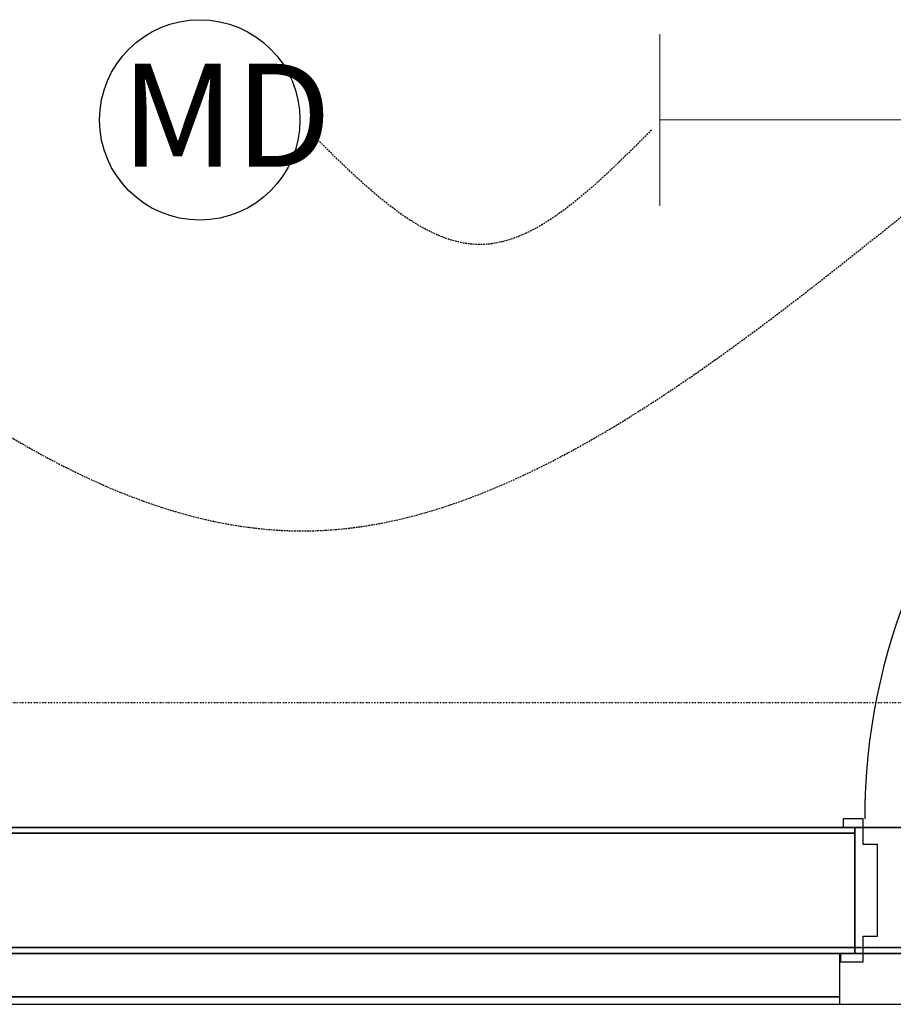
# Model space of a CAD drawing. Extents: x -79134 to 65481, y -38503 to 52820.
# Drawn here: x -25754 to -24227, y 13873 to 15593 of the extents above; entities that cross this region are included whole.
import ezdxf

# ---------------------------------------------------------------- set-up
doc = ezdxf.new("R2010")
doc.units = 0
doc.header["$PDMODE"] = 1
for name, pattern in [('EDG-DASH-3', [4.5, 3, -1.5]), ('X-3134-1A-L1-C$0$EDG-1DOT-2', [5, 2, -1.4, 0.2, -1.4]), ('X-3134-1A-L1-C$0$EDG-DASH-3', [4.5, 3, -1.5])]:
    doc.linetypes.add(name, pattern=pattern)
for name, color, linetype in [('A-ANNO-NOTE-3', 2, 'CONTINUOUS'), ('E-LITE-EQPM-1', 2, 'CONTINUOUS'), ('LIT-SWITCH', 2, 'EDG-DASH-3'), ('X-3134-1A-L1-C$0$ARCH.FLOOR', 31, 'X-3134-1A-L1-C$0$EDG-DASH-3'), ('X-3134-1A-L1-C$0$ARCH.ROOM', 31, 'X-3134-1A-L1-C$0$EDG-DASH-3'), ('X-3134-1A-L1-C$0$ARCH.WALL_FULL_HT', 8, 'CONTINUOUS'), ('X-3134-1A-L1-C$0$ARCH.WALL_SLAB_SUPPORT', 8, 'CONTINUOUS'), ('X-3134-1A-L1-C$0$GRID_LINE.ANNO', 133, 'X-3134-1A-L1-C$0$EDG-1DOT-2'), ('X-3134-1A-L1-C$0$RCP', 11, 'CONTINUOUS'), ('X-XREF', 7, 'CONTINUOUS')]:
    doc.layers.add(name, color=color, linetype=linetype)
doc.layers.add('A-ANNO-NOTE-5', color=7, linetype='CONTINUOUS', lineweight=13)
doc.layers.add('A-DETL-GENF-2', color=2, linetype='CONTINUOUS', lineweight=13)
doc.styles.add('Arial Narrow_4', font='ARIALN.TTF', dxfattribs={"width": 0.8, "height": 1.8})

# ---------------------------------------------------------------- blocks, each defined once
blk = doc.blocks.new('ULE_LF_EM_Emerg_Batten - EM3 1x36W-5191838-STAGE 1A LIGHTING - LEVEL 1')
at = {"layer": 'A-DETL-GENF-2'}
for p, q in [((-600, 150), (-600, -150)), ((600, 150), (600, -150)), ((-600, 0), (600, 0))]:
    blk.add_line(p, q, dxfattribs=at)
blk = doc.blocks.new('X-3134-1A-L1-C')
at = {"layer": 'X-3134-1A-L1-C$0$ARCH.FLOOR'}
for p, q in [((-27280, 14172.1), (-24294.8, 14172.1)), ((-27280, 14172.1), (-24294.8, 14172.1)), ((-24295, 14182.1), (-27270, 14182.1)), ((-27270, 14172.1), (-24295, 14172.1)), ((-24295, 14172.1), (-24295, 14182.1)), ((-24294.8, 14172.1), (-24294.8, 13972.1)), ((-24294.8, 14172.1), (-24294.8, 13972.1)), ((-22880, 13972.1), (-27480, 13972.1)), ((-24294.8, 13972.1), (-27480, 13972.1)), ((-24295, 13972.1), (-27480, 13972.1)), ((-24300.9, 13972.1), (-23175.9, 13972.1)), ((-24295, 13962.1), (-24295, 13972.1)), ((-24294.8, 13972.1), (-23190.8, 13972.1)), ((-27480, 13962.1), (-24295, 13962.1)), ((-24320.9, 13886.1), (-27467.9, 13886.1)), ((-24320.9, 13873.1), (-24320.9, 13886.1)), ((-27467.9, 13873.1), (-24320.9, 13873.1))]:
    blk.add_line(p, q, dxfattribs=at)
at = {"layer": 'X-3134-1A-L1-C$0$ARCH.ROOM'}
blk.add_line((-27280, 14182.1), (-23090, 14182.1), dxfattribs=at)
at = {"layer": 'X-3134-1A-L1-C$0$ARCH.WALL_FULL_HT'}
for p, q in [((-24320.9, 13962.1), (-27480.9, 13962.1)), ((-24320.9, 13962.1), (-27480.9, 13962.1)), ((-24320.9, 13962.1), (-27480.9, 13962.1)), ((-24320.9, 13962.1), (-27480.9, 13962.1)), ((-24320.9, 13962.1), (-27480.9, 13962.1)), ((-24320.9, 13886.1), (-24320.9, 13962.1)), ((-24320.9, 13886.1), (-24320.9, 13962.1)), ((-27480.9, 13886.1), (-24320.9, 13886.1)), ((-24320.9, 13873.1), (-24320.9, 13886.1)), ((-24320.9, 13873.1), (-24320.9, 13886.1)), ((-27467.9, 13873.1), (-24320.9, 13873.1))]:
    blk.add_line(p, q, dxfattribs=at)
at = {"layer": 'X-3134-1A-L1-C$0$ARCH.WALL_SLAB_SUPPORT'}
for p, q in [((-24280, 14197.1), (-24315, 14197.1)), ((-24315, 14197.1), (-24315, 14182.1)), ((-24280, 14152.1), (-24280, 14197.1)), ((-24295, 14182.1), (-27270, 14182.1)), ((-24295, 14172.1), (-27270, 14172.1)), ((-24295, 14182.1), (-24295, 14172.1)), ((-24295, 14172.1), (-24295, 13972.1)), ((-24255, 14152.1), (-24280, 14152.1)), ((-24255, 13992.1), (-24255, 14152.1)), ((-24280, 13947.1), (-24280, 13992.1)), ((-24280, 13992.1), (-24255, 13992.1)), ((-27480, 13972.1), (-24295, 13972.1)), ((-24295, 13972.1), (-24295, 13962.1)), ((-27480, 13962.1), (-24295, 13962.1)), ((-24320, 13962.1), (-24320, 13947.1)), ((-24320, 13947.1), (-24280, 13947.1))]:
    blk.add_line(p, q, dxfattribs=at)
blk.add_ellipse((-23207.5, 14197.1), major_axis=(-756.6, 756.6), ratio=1, start_param=-0.785398, end_param=0.785398, dxfattribs=at)
blk.add_point((-24295, 14182.1), dxfattribs=at)
at = {"layer": 'X-3134-1A-L1-C$0$GRID_LINE.ANNO'}
blk.add_line((-79134.3, 14400), (580.8, 14400), dxfattribs=at)
at = {"layer": 'X-3134-1A-L1-C$0$RCP'}
for p, q in [((-27280, 14182.1), (-23090, 14182.1)), ((-24295, 14182.1), (-27270, 14182.1)), ((-27270, 14172.1), (-24295, 14172.1)), ((-24295, 14172.1), (-27270, 14172.1)), ((-24295, 14182.1), (-25801.7, 14182.1)), ((-24295, 14172.1), (-24295, 14182.1)), ((-24295, 14172.1), (-24295, 14182.1)), ((-23190, 14182.1), (-24295, 14182.1)), ((-23190, 14182.1), (-24295, 14182.1)), ((-24295, 13972.1), (-24295, 14172.1)), ((-24295, 13972.1), (-27480, 13972.1)), ((-27480, 13972.1), (-24295, 13972.1)), ((-24295, 13962.1), (-24295, 13972.1)), ((-24295, 13962.1), (-24295, 13972.1)), ((-24320.9, 13962.1), (-27480.9, 13962.1)), ((-24320.9, 13962.1), (-27480.9, 13962.1)), ((-24320.9, 13962.1), (-27480.9, 13962.1)), ((-24320.9, 13962.1), (-27480.9, 13962.1)), ((-24320.9, 13962.1), (-27480.9, 13962.1)), ((-27480, 13962.1), (-24295, 13962.1)), ((-25801.7, 13962.1), (-24295, 13962.1)), ((-24320.9, 13886.1), (-24320.9, 13962.1)), ((-23155.9, 13962.1), (-24320.9, 13962.1)), ((-24295, 13962.1), (-23190, 13962.1)), ((-24295, 13962.1), (-23190, 13962.1)), ((-27480.9, 13886.1), (-24320.9, 13886.1)), ((-24320.9, 13886.1), (-27467.9, 13886.1)), ((-24320.9, 13873.1), (-24320.9, 13886.1)), ((-24320.9, 13873.1), (-24320.9, 13886.1)), ((-27467.9, 13873.1), (-24320.9, 13873.1)), ((-27467.9, 13873.1), (-24320.9, 13873.1)), ((-27467.9, 13873.1), (-22779.6, 13873.1)), ((-24320.9, 13873.1), (-23155.9, 13873.1))]:
    blk.add_line(p, q, dxfattribs=at)

msp = doc.modelspace()

# ---------------------------------------------------------------- linework, layer by layer
at = {"layer": 'A-ANNO-NOTE-3'}
msp.add_circle((-25439.2, 15417.7), 175, dxfattribs=at)
at = {"layer": 'LIT-SWITCH'}
for points in [[(-26450, 15400), (-25250, 14700), (-24150, 15300)], [(-24650, 15400), (-24950, 15200), (-25250, 15400)]]:
    msp.add_spline(points, degree=3, dxfattribs=at)

# ---------------------------------------------------------------- block references
at = {"layer": 'E-LITE-EQPM-1', "rotation": 180}
msp.add_blockref('ULE_LF_EM_Emerg_Batten - EM3 1x36W-5191838-STAGE 1A LIGHTING - LEVEL 1', (-24035.3, 15417.7), dxfattribs=at)
at = {"layer": 'X-XREF'}
msp.add_blockref('X-3134-1A-L1-C', (0, 0), dxfattribs=at)

# ---------------------------------------------------------------- texts
at = {"layer": 'A-ANNO-NOTE-5', "insert": (-25577.3, 15515.8), "char_height": 180, "width": 301.434, "attachment_point": 1, "style": 'Arial Narrow_4'}
msp.add_mtext('MD', dxfattribs=at)

doc.saveas('drawing.dxf')
